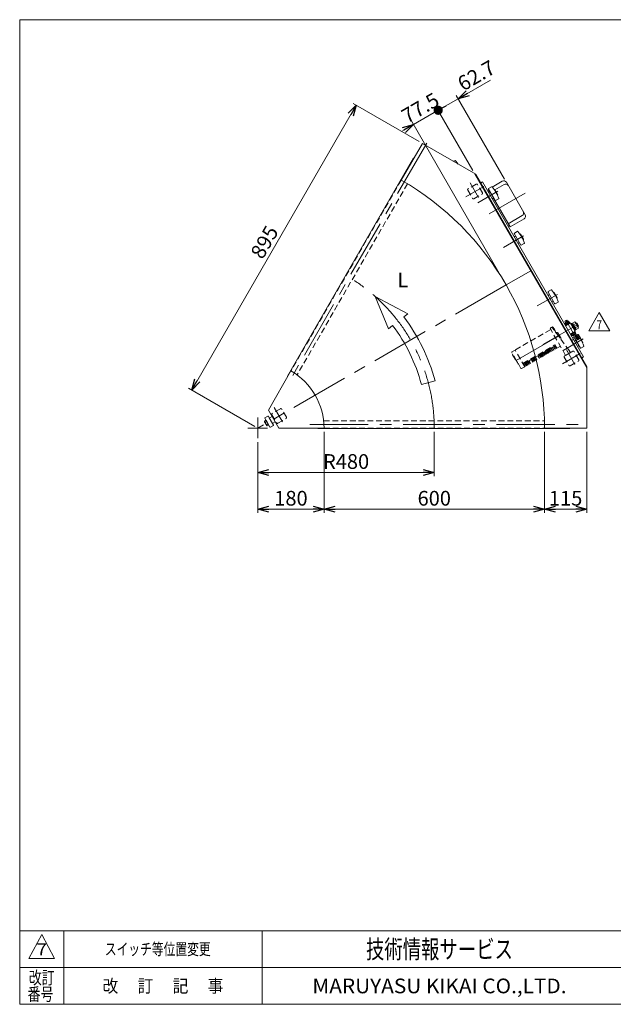
# Model space of a CAD drawing. Units: millimetres. Extents: x -1970 to 1970, y -1352 to 1351.
# Drawn here: x -1970 to -354, y -1329 to 1351 of the extents above; entities that cross this region are included whole.
import ezdxf
from ezdxf.enums import TextEntityAlignment as Align

# ---------------------------------------------------------------- set-up
doc = ezdxf.new("R2010")
doc.units = ezdxf.units.MM
doc.header["$LTSCALE"] = 2.5
doc.linetypes.add('CENTERX2', pattern=[101.6, 63.5, -12.7, 12.7, -12.7])
doc.linetypes.add('DASHED2', pattern=[9.525, 6.35, -3.175])
doc.layers.add('3', color=7, linetype='Continuous')
doc.layers.add('ZUWAKU', color=7, linetype='Continuous')
doc.styles.add('dcStyle0', font='ＭＳ Ｐゴシック', dxfattribs={"width": 0.75})
doc.styles.add('dcStyle1', font='txt.shx', dxfattribs={"width": 1.2, "bigfont": 'bigfont'})
doc.dimstyles.new('dc_Rotated', dxfattribs={"dimtxt": 40, "dimasz": 30.000019, "dimexe": 10, "dimexo": 10, "dimgap": 10, "dimtad": 3, "dimdsep": 46, "dimtxsty": 'dcStyle0', "dimblk1": 'OPEN30', "dimblk2": 'OPEN30', "dimsah": 1, "dimcen": 0.09, "dimclrd": 2, "dimclre": 2, "dimclrt": 2, "dimadec": 0, "dimazin": 2, "dimtfac": 1, "dimtdec": 4, "dimtmove": 0, "dimatfit": 3, "dimfxl": 1, "dimarcsym": 0})

# ---------------------------------------------------------------- blocks, each defined once
blk = doc.blocks.new('_OPEN30')
at = {"color": 0, "linetype": 'ByBlock', "lineweight": -2}
for p, q in [((-1, 0.267949), (0, 0)), ((0, 0), (-1, -0.267949)), ((0, 0), (-1, 0))]:
    blk.add_line(p, q, dxfattribs=at)
blk = doc.blocks.new('*D3')
at = {"color": 2, "linetype": 'Continuous', "lineweight": 13}
for p, q in [((-1501.5, 343.3), (-1054, 1118.4)), ((-882.7, 1019.5), (-1062.7, 1123.4)), ((-1330.2, 244.4), (-1510.2, 348.3))]:
    blk.add_line(p, q, dxfattribs=at)
at = {"color": 2, "xscale": 30.00002807615286, "yscale": 29.99989368223643}
for p, rotation in [((-1054, 1118.4), 59.99999999998737), ((-1501.5, 343.3), 239.9999999999874)]:
    blk.add_blockref('_OPEN30', p, dxfattribs=dict(at, rotation=rotation))
at = {"color": 2, "insert": (-1286.4, 735.9), "char_height": 40, "width": 125, "attachment_point": 8, "rotation": 60, "style": 'dcStyle0'}
blk.add_mtext('\\T1.00;895', dxfattribs=at)
blk = doc.blocks.new('*D6')
at = {"color": 2, "linetype": 'Continuous', "lineweight": 13}
for p, q in [((-841.6, 229.4), (-841.6, 108.7)), ((-1321.6, 201.8), (-1321.6, 108.7)), ((-1321.6, 118.7), (-841.6, 118.7))]:
    blk.add_line(p, q, dxfattribs=at)
at = {"color": 2, "xscale": 30.00002807615286, "yscale": 29.99989368223643}
for p, rotation in [((-1321.6, 118.7), 180), ((-841.6, 118.7), 360)]:
    blk.add_blockref('_OPEN30', p, dxfattribs=dict(at, rotation=rotation))
at = {"color": 2, "insert": (-1081.6, 128.7), "char_height": 40, "width": 150, "attachment_point": 8, "style": 'dcStyle0'}
blk.add_mtext('\\T1.00;R480', dxfattribs=at)
blk = doc.blocks.new('*D12')
at = {"color": 2, "linetype": 'Continuous', "lineweight": 13}
for p, q in [((-1141.6, 229.4), (-1141.6, 8.7)), ((-1321.6, 201.8), (-1321.6, 8.7)), ((-1321.6, 18.7), (-1141.6, 18.7))]:
    blk.add_line(p, q, dxfattribs=at)
at = {"color": 2, "xscale": 30.00002807615286, "yscale": 29.99989368223643}
for p, rotation in [((-1321.6, 18.7), 180), ((-1141.6, 18.7), 360)]:
    blk.add_blockref('_OPEN30', p, dxfattribs=dict(at, rotation=rotation))
at = {"color": 2, "insert": (-1231.6, 28.7), "char_height": 40, "width": 125, "attachment_point": 8, "style": 'dcStyle0'}
blk.add_mtext('\\T1.00;180', dxfattribs=at)
blk = doc.blocks.new('*D13')
at = {"color": 2, "linetype": 'Continuous', "lineweight": 13}
for p, q in [((-541.6, 229.4), (-541.6, 8.7)), ((-426.6, 229.4), (-426.6, 8.7)), ((-541.6, 18.7), (-426.6, 18.7))]:
    blk.add_line(p, q, dxfattribs=at)
at = {"color": 2, "xscale": 30.00002807615286, "yscale": 29.99989368223643}
for p, rotation in [((-541.6, 18.7), 180), ((-426.6, 18.7), 360)]:
    blk.add_blockref('_OPEN30', p, dxfattribs=dict(at, rotation=rotation))
at = {"color": 2, "insert": (-484.1, 28.7), "char_height": 40, "width": 125, "attachment_point": 8, "style": 'dcStyle0'}
blk.add_mtext('\\T1.00;115', dxfattribs=at)
blk = doc.blocks.new('*D14')
at = {"color": 2, "linetype": 'Continuous', "lineweight": 13}
for p, q in [((-1141.6, 229.4), (-1141.6, 8.7)), ((-541.6, 229.4), (-541.6, 8.7)), ((-1141.6, 18.7), (-541.6, 18.7))]:
    blk.add_line(p, q, dxfattribs=at)
at = {"color": 2, "xscale": 30.00002807615286, "yscale": 29.99989368223643}
for p, rotation in [((-1141.6, 18.7), 180), ((-541.6, 18.7), 360)]:
    blk.add_blockref('_OPEN30', p, dxfattribs=dict(at, rotation=rotation))
at = {"color": 2, "insert": (-841.6, 28.7), "char_height": 40, "width": 125, "attachment_point": 8, "style": 'dcStyle0'}
blk.add_mtext('\\T1.00;600', dxfattribs=at)
blk = doc.blocks.new('_DOT')
at = {"color": 0, "linetype": 'ByBlock', "lineweight": -2}
blk.add_line((-0.5, 0), (-1, 0), dxfattribs=at)
at = {"color": 0, "linetype": 'ByBlock', "const_width": 0.5}
blk.add_lwpolyline([(-0.25, 0, 1), (0.25, 0, 1)], format="xyb", close=True, dxfattribs=at)
blk = doc.blocks.new('DA_DIMGROUP_0')
at = {"color": 2, "linetype": 'Continuous', "lineweight": 13}
for p, q in [((-688.7, 1186.9), (-776.7, 1136)), ((-831, 1104.7), (-776.7, 1136)), ((-650.4, 917.3), (-781.7, 1144.7)), ((-898.1, 1065.9), (-831, 1104.7)), ((-736.3, 940.7), (-836, 1113.4)), ((-651.1, 638.1), (-903.1, 1074.6)), ((-928.4, 1048.4), (-898.1, 1065.9))]:
    blk.add_line(p, q, dxfattribs=at)
at = {"color": 2}
for name, p, xscale, yscale, rotation in [('_OPEN30', (-776.7, 1136), 30.00002807615286, 29.99989368223643, 209.9999999999928), ('_DOT', (-831, 1104.7), 25, 25, 209.999999999993), ('_OPEN30', (-898.1, 1065.9), 30.00002807615286, 29.99989368223643, 29.99999999999274)]:
    blk.add_blockref(name, p, dxfattribs=dict(at, xscale=xscale, yscale=yscale, rotation=rotation))
at = {"color": 2, "char_height": 40, "width": 150, "rotation": 30, "style": 'dcStyle0'}
for s, insert, attachment_point in [('\\T1.00;62.7', (-762.9, 1155.5), 7), ('\\T1.00;77.5', (-869.5, 1094), 8)]:
    blk.add_mtext(s, dxfattribs=dict(at, insert=insert, attachment_point=attachment_point))
blk = doc.blocks.new('DC_GROUP_W_GBC_S_300_7_5')
at = {"color": 2, "linetype": 'Continuous', "lineweight": 13}
for p, q in [((-421.3, 504.4), (-392.4, 554.4)), ((-392.4, 554.4), (-363.5, 504.4)), ((-363.5, 504.4), (-421.3, 504.4))]:
    blk.add_line(p, q, dxfattribs=at)
at = {"color": 2, "style": 'dcStyle1', "width": 0.741176}
blk.add_text('7', height=25, dxfattribs=at).set_placement((-399.9, 508.1), (-384.9, 508.1), align=Align.FIT)
blk = doc.blocks.new('DC_GROUP_W_GBC_S_300_7_4')
at = {"linetype": 'Continuous'}
blk.add_blockref('DC_GROUP_W_GBC_S_300_7_5', (0, 0), dxfattribs=at)
blk = doc.blocks.new('DC_GROUP_W_GBC_S_300_7_7')
at = {"layer": '3', "color": 4, "linetype": 'DASHED2', "lineweight": 13}
for p, q in [((-519.9, 515), (-524.8, 512.4)), ((-517.1, 512.2), (-518.5, 514.7)), ((-524.7, 508.1), (-621.3, 452.3)), ((-508.5, 499.6), (-507.1, 500.1)), ((-505.3, 498.9), (-505.1, 499)), ((-503.1, 495.8), (-502.9, 495.9)), ((-600.5, 415.6), (-513.3, 465.9)), ((-524.5, 456.8), (-526.8, 455.5)), ((-520.6, 450.2), (-524.5, 456.8)), ((-520.9, 458.9), (-523.3, 457.5)), ((-519.4, 450.9), (-523.3, 457.5)), ((-517.1, 452.2), (-520.9, 458.9)), ((-517.4, 460.9), (-519.7, 459.6)), ((-515.9, 452.9), (-519.7, 459.6)), ((-513.5, 454.3), (-517.4, 460.9)), ((-513.8, 463), (-516.2, 461.6)), ((-512.3, 455), (-516.2, 461.6)), ((-510, 456.3), (-513.8, 463)), ((-508.2, 457), (-513.3, 465.9)), ((-510, 456.3), (-508.3, 457.3)), ((-508.2, 457), (-498.4, 462.6)), ((-496.5, 481.8), (-497.2, 481.3)), ((-605.6, 402.2), (-630.6, 445.5)), ((-605.6, 402.2), (-630.6, 445.5)), ((-630.3, 446.8), (-621.6, 452.2)), ((-630.3, 446.8), (-621.6, 452.2)), ((-628.3, 438.9), (-621.5, 427.3)), ((-627.9, 440.3), (-627.7, 440.4)), ((-595.3, 406.7), (-621.6, 452.2)), ((-595.3, 406.7), (-621.6, 452.2)), ((-570.7, 430.2), (-573, 428.8)), ((-569.1, 422.2), (-573, 428.8)), ((-566.8, 423.5), (-570.7, 430.2)), ((-567.1, 432.2), (-569.4, 430.9)), ((-565.6, 424.2), (-569.4, 430.9)), ((-563.3, 425.6), (-567.1, 432.2)), ((-565.9, 432.9), (-560, 436.3)), ((-562, 426.3), (-565.9, 432.9)), ((-556.1, 429.7), (-560, 436.3)), ((-556.4, 438.4), (-558.8, 437)), ((-554.9, 430.4), (-558.8, 437)), ((-552.6, 431.7), (-556.4, 438.4)), ((-556.1, 429.7), (-554.9, 430.4)), ((-552.9, 440.4), (-555.2, 439.1)), ((-551.4, 432.4), (-555.2, 439.1)), ((-549, 433.8), (-552.9, 440.4)), ((-552.6, 431.7), (-551.4, 432.4)), ((-549.3, 442.5), (-551.7, 441.1)), ((-547.8, 434.5), (-551.7, 441.1)), ((-545.5, 435.8), (-549.3, 442.5)), ((-549, 433.8), (-547.8, 434.5)), ((-545.8, 444.5), (-548.1, 443.2)), ((-544.3, 436.5), (-548.1, 443.2)), ((-541.9, 437.9), (-545.8, 444.5)), ((-545.5, 435.8), (-544.3, 436.5)), ((-542.2, 446.6), (-544.6, 445.2)), ((-540.7, 438.6), (-544.6, 445.2)), ((-538.4, 439.9), (-542.2, 446.6)), ((-541.9, 437.9), (-540.7, 438.6)), ((-538.7, 448.6), (-541, 447.3)), ((-537.2, 440.6), (-541, 447.3)), ((-534.8, 442), (-538.7, 448.6)), ((-538.4, 439.9), (-537.2, 440.6)), ((-535.1, 450.7), (-537.5, 449.3)), ((-533.6, 442.7), (-537.5, 449.3)), ((-531.3, 444), (-535.1, 450.7)), ((-534.8, 442), (-533.6, 442.7)), ((-531.6, 452.7), (-533.9, 451.4)), ((-530.1, 444.7), (-533.9, 451.4)), ((-527.7, 446.1), (-531.6, 452.7)), ((-531.3, 444), (-530.1, 444.7)), ((-528, 454.8), (-530.4, 453.4)), ((-526.5, 446.8), (-530.4, 453.4)), ((-524.2, 448.1), (-528, 454.8)), ((-527.7, 446.1), (-526.5, 446.8)), ((-523, 448.8), (-526.8, 455.5)), ((-524.2, 448.1), (-523, 448.8)), ((-520.6, 450.2), (-519.4, 450.9)), ((-517.1, 452.2), (-515.9, 452.9)), ((-513.5, 454.3), (-512.3, 455)), ((-619.9, 426.9), (-620.1, 426.9)), ((-619, 425.4), (-619.3, 425.2)), ((-619.3, 425.2), (-615.3, 418.2)), ((-615, 418.4), (-615.3, 418.2)), ((-614.9, 418.2), (-615.1, 418)), ((-615.1, 418), (-614, 416.1)), ((-613.8, 416.3), (-614, 416.1)), ((-613.6, 415.9), (-613.8, 415.8)), ((-612.7, 413.9), (-613.8, 415.8)), ((-612.5, 414), (-612.7, 413.9)), ((-604.3, 401.8), (-595.3, 406.7)), ((-604.3, 401.8), (-595.3, 406.7)), ((-595.5, 415.8), (-597.8, 414.5)), ((-594, 407.8), (-597.8, 414.5)), ((-591.7, 409.2), (-595.5, 415.8)), ((-595.5, 407), (-594, 407.8)), ((-592, 417.9), (-594.3, 416.5)), ((-590.4, 409.9), (-594.3, 416.5)), ((-588.1, 411.2), (-592, 417.9)), ((-591.7, 409.2), (-590.4, 409.9)), ((-588.4, 419.9), (-590.7, 418.6)), ((-586.9, 411.9), (-590.7, 418.6)), ((-584.6, 413.3), (-588.4, 419.9)), ((-588.1, 411.2), (-586.9, 411.9)), ((-584.9, 422), (-587.2, 420.6)), ((-583.3, 414), (-587.2, 420.6)), ((-581, 415.3), (-584.9, 422)), ((-584.6, 413.3), (-583.3, 414)), ((-583.6, 422.7), (-577.8, 426.1)), ((-579.8, 416), (-583.6, 422.7)), ((-581, 415.3), (-579.8, 416)), ((-573.9, 419.4), (-577.8, 426.1)), ((-574.2, 428.1), (-576.5, 426.8)), ((-572.7, 420.1), (-576.5, 426.8)), ((-570.4, 421.5), (-574.2, 428.1)), ((-573.9, 419.4), (-572.7, 420.1)), ((-570.4, 421.5), (-569.1, 422.2)), ((-566.8, 423.5), (-565.6, 424.2)), ((-563.3, 425.6), (-562, 426.3))]:
    blk.add_line(p, q, dxfattribs=at)
at = {"layer": '3', "color": 3, "linetype": 'CENTERX2', "lineweight": 13}
blk.add_line((-618.4, 423.7), (-500.5, 491.7), dxfattribs=at)
at = {"layer": '3', "color": 4, "linetype": 'DASHED2', "lineweight": 13}
for centre, radius, start, end in [((-519.4, 514.2), 1, 30.0018, 118.5), ((-712.6, 369.3), 242.1, 28.4759, 36.1644), ((-523.6, 496.9), 13, 13.8147, 46.1853), ((-506.8, 499.2), 0.989, 37.9922, 55.1421), ((-561.2, 456.7), 70, 22.0093, 37.9922), ((-534.8, 474.9), 38.3, 34.6946, 38.9979), ((-508.3, 493.3), 6, 25.8098, 34.6979), ((-497.2, 482.6), 1, 11.8575, 22.0093), ((-497.2, 482.6), 0.989, 4.7854, 11.8571), ((-629.8, 446), 1, 121.5, 210), ((-629.8, 446), 1, 121.5, 210), ((-627.4, 439.5), 1.04, 122, 210), ((-620.6, 427.8), 1.04, 210, 298), ((-620.5, 427.6), 0.828, 294.6818, 297.9966), ((-604.8, 402.7), 1, 210, 298.5), ((-604.8, 402.7), 1, 210, 298.5)]:
    blk.add_arc(centre, radius, start, end, dxfattribs=at)
for points, knots in [([(-516.4, 507.2), (-516.3, 507.2), (-516.2, 507.2), (-515.8, 507.1), (-515.3, 506.9), (-514.9, 506.5), (-514.6, 506.3)], [0, 0, 0, 0, 0.124497, 0.249614, 0.499723, 1, 1, 1, 1]), ([(-506.2, 500), (-506.3, 500.1), (-506.4, 500.1), (-506.6, 500.2), (-506.9, 500.2), (-507, 500.2), (-507.1, 500.1)], [0, 0, 0, 0, 0.238651, 0.485388, 0.739993, 1, 1, 1, 1]), ([(-496.5, 481.8), (-496.5, 481.9), (-496.4, 482), (-496.2, 482.2), (-496.2, 482.4), (-496.2, 482.6), (-496.2, 482.7)], [0, 0, 0, 0, 0.259971, 0.514576, 0.761329, 1, 1, 1, 1])]:
    blk.add_open_spline(points, degree=3, knots=knots, dxfattribs=at)
blk = doc.blocks.new('DC_GROUP_W_GBC_S_300_7_8')
at = {"layer": '3', "color": 4, "linetype": 'DASHED2', "lineweight": 13}
for p, q in [((-523.9, 512.9), (-526.5, 511.4)), ((-484, 437.7), (-526.5, 511.4)), ((-473.6, 449.7), (-520.1, 512.2)), ((-471, 445.2), (-484, 437.7)), ((-471, 445.2), (-473.4, 449.4))]:
    blk.add_line(p, q, dxfattribs=at)
at = {"layer": '3', "color": 3, "linetype": 'CENTERX2', "lineweight": 13}
for p, q in [((-514, 484), (-506.3, 488.4)), ((-475.1, 441.2), (-479.4, 448.8))]:
    blk.add_line(p, q, dxfattribs=at)
at = {"layer": '3', "color": 4, "linetype": 'DASHED2', "lineweight": 13}
for centre, start, end in [((-522.4, 510.3), 39.5886, 120), ((-476, 447.9), 30, 36.6459)]:
    blk.add_arc(centre, 3, start, end, dxfattribs=at)
blk = doc.blocks.new('DC_GROUP_W_GBC_S_300_7_6')
at = {"layer": '3', "linetype": 'Continuous'}
for name in ['DC_GROUP_W_GBC_S_300_7_7', 'DC_GROUP_W_GBC_S_300_7_8']:
    blk.add_blockref(name, (0, 0), dxfattribs=at)
blk = doc.blocks.new('DC_GROUP_W_GBC_S_300_7_1')
at = {"layer": 'ZUWAKU', "color": 7, "linetype": 'Continuous', "lineweight": 13}
for p, q in [((1970, 1351.3), (-1970, 1351.3)), ((-1970, 1351.3), (-1970, -1328.7)), ((-1970, -1328.7), (1970, -1328.7))]:
    blk.add_line(p, q, dxfattribs=at)
at = {"layer": 'ZUWAKU', "color": 4, "linetype": 'Continuous', "lineweight": 13}
for p, q in [((1970, -1128.7), (-1970, -1128.7)), ((-1850, -1128.7), (-1850, -1328.7)), ((-1310, -1128.7), (-1310, -1328.7)), ((-1970, -1228.7), (1970, -1228.7))]:
    blk.add_line(p, q, dxfattribs=at)
at = {"layer": 'ZUWAKU', "color": 3, "linetype": 'Continuous', "lineweight": 13}
for p, q in [((-1910, -1138.7), (-1945, -1203.7)), ((-1875, -1203.7), (-1910, -1138.7)), ((-1945, -1203.7), (-1875, -1203.7))]:
    blk.add_line(p, q, dxfattribs=at)
at = {"layer": 'ZUWAKU', "color": 7, "style": 'dcStyle1'}
for s, height, width, p, p2 in [('技術情報サービス', 50, 1.191489, (-1027.5, -1203.7), (-627.5, -1203.7)), ('MARUYASU KIKAI CO.,LTD.', 40, 0.899028, (-1173.4, -1298.7), (-481.6, -1298.7))]:
    blk.add_text(s, height=height, dxfattribs=dict(at, width=width)).set_placement(p, p2, align=Align.FIT)
at = {"layer": 'ZUWAKU', "color": 2, "style": 'dcStyle1'}
for s, width, p, p2 in [('改訂', 1.272727, (-1945, -1273.7), (-1875, -1273.7)), ('改\u3000 訂\u3000 記\u3000 事', 1.06129, (-1744.5, -1296.2), (-1415.5, -1296.2)), ('番号', 1.272727, (-1948.2, -1318.7), (-1878.2, -1318.7))]:
    blk.add_text(s, height=35, dxfattribs=dict(at, width=width)).set_placement(p, p2, align=Align.FIT)

msp = doc.modelspace()

# ---------------------------------------------------------------- linework, layer by layer
at = {"color": 3, "linetype": 'CENTERX2', "lineweight": 13}
for p, q in [((-861.861, 1015.644), (-1242.261, 356.772)), ((-707.051, 897.304), (-755.453, 869.36)), ((-744.126, 907.238), (-721.181, 867.496)), ((-668.54, 884.32), (-723.187, 852.77)), ((-594.517, 879.138), (-692.222, 822.728)), ((-598.54, 763.077), (-653.187, 731.527)), ((-578.954, 668.152), (-646.071, 629.402)), ((-646.071, 629.402), (-1321.571, 239.402)), ((-561.187, 572.178), (-506.54, 603.728)), ((-545.712, 467.374), (-451.228, 521.924)), ((-452.714, 479.498), (-483.714, 533.191)), ((-491.187, 450.934), (-436.54, 482.484)), ((-446.967, 489.744), (-467.751, 477.744)), ((-444.551, 442.641), (-492.953, 414.696)), ((-481.626, 452.575), (-458.681, 412.833)), ((-1277.55, 296.157), (-1254.605, 256.414)), ((-1321.571, 268.609), (-1321.571, 211.795)), ((-1180.271, 249.402), (-419.471, 249.402)), ((-1295.134, 239.402), (-1348.678, 239.402))]:
    msp.add_line(p, q, dxfattribs=at)
at = {"color": 7, "linetype": 'Continuous', "lineweight": 13}
for p, q in [((-931.571, 914.902), (-874.071, 1014.495)), ((-874.071, 1014.495), (-728.739, 930.588)), ((-897.677, 975.008), (-1240.677, 380.914)), ((-897.071, 974.658), (-897.677, 975.008)), ((-789.466, 965.77), (-786.601, 967.423)), ((-789.361, 965.588), (-789.466, 965.77)), ((-782.68, 966.597), (-776.517, 958.172)), ((-731.337, 932.088), (-426.571, 404.217)), ((-728.739, 930.588), (-426.571, 407.217)), ((-656.333, 911.576), (-683.953, 895.629)), ((-709.959, 910.059), (-715.155, 907.059)), ((-434.959, 433.745), (-709.959, 910.059)), ((-695.309, 884.685), (-692.538, 886.285)), ((-693.745, 889.976), (-694.438, 889.576)), ((-694.438, 889.576), (-690.688, 883.08)), ((-594.404, 820.313), (-645.404, 908.647)), ((-680.688, 865.76), (-635.438, 787.385)), ((-635.438, 787.385), (-597.333, 809.385)), ((-640.109, 789.076), (-637.338, 790.676)), ((-485.812, 530.825), (-480.616, 533.825)), ((-483.612, 527.015), (-485.812, 530.825)), ((-483.514, 521.298), (-485.79, 525.241)), ((-484.764, 526.35), (-477.264, 530.68)), ((-483.796, 521.134), (-473.231, 527.234)), ((-483.046, 519.835), (-483.796, 521.134)), ((-483.459, 517.75), (-470.469, 525.25)), ((-483.29, 526.684), (-481.014, 522.741)), ((-483.176, 519.76), (-472.351, 526.01)), ((-482.376, 518.375), (-483.176, 519.76)), ((-480.616, 533.825), (-478.416, 530.015)), ((-478.29, 529.571), (-476.014, 525.628)), ((-475.79, 531.015), (-473.514, 527.071)), ((-473.231, 527.234), (-472.481, 525.935)), ((-472.351, 526.01), (-471.551, 524.625)), ((-470.469, 525.25), (-457.969, 503.599)), ((-469.469, 523.518), (-467.736, 524.518)), ((-467.736, 524.518), (-457.236, 506.331)), ((-467.086, 523.392), (-464.921, 524.642)), ((-465.229, 525.174), (-458.958, 528.795)), ((-455.414, 508.174), (-465.229, 525.174)), ((-456.504, 524.545), (-462.775, 520.924)), ((-451.597, 516.045), (-457.868, 512.424)), ((-457.074, 527.049), (-449.713, 514.299)), ((-455.893, 525.005), (-453.728, 526.255)), ((-449.143, 511.795), (-455.414, 508.174)), ((-453.728, 526.255), (-448.728, 517.594)), ((-448.728, 517.594), (-450.893, 516.344)), ((-457.969, 503.599), (-470.959, 496.099)), ((-469.076, 495.339), (-469.876, 496.724)), ((-458.251, 501.589), (-469.076, 495.339)), ((-466.387, 491.633), (-468.664, 495.577)), ((-463.887, 493.077), (-466.164, 497.02)), ((-457.414, 496.298), (-464.914, 491.968)), ((-464.709, 485.274), (-460.812, 487.524)), ((-455.312, 477.998), (-463.762, 492.633)), ((-458.887, 495.964), (-461.164, 499.907)), ((-459.051, 502.974), (-458.251, 501.589)), ((-457.236, 506.331), (-458.969, 505.331)), ((-458.664, 501.35), (-456.387, 497.407)), ((-458.566, 495.633), (-449.991, 480.781)), ((-455.721, 508.707), (-457.886, 507.457)), ((-456.241, 491.606), (-454.855, 492.406)), ((-454.855, 492.406), (-448.605, 481.581)), ((-454.78, 492.276), (-453.481, 493.026)), ((-453.481, 493.026), (-447.381, 482.461)), ((-453.318, 492.744), (-450.24, 494.52)), ((-448.797, 492.02), (-451.874, 490.244)), ((-449.132, 493.494), (-444.802, 485.994)), ((-445.91, 487.02), (-448.988, 485.244)), ((-447.381, 482.461), (-448.68, 481.711)), ((-444.467, 484.52), (-447.544, 482.744)), ((-455.812, 478.864), (-459.709, 476.614)), ((-455.312, 477.998), (-450.116, 480.998)), ((-449.991, 480.781), (-448.605, 481.581)), ((-440.155, 430.745), (-434.959, 433.745)), ((-426.571, 407.217), (-426.571, 239.402)), ((-1231.571, 395.287), (-1293.071, 288.766)), ((-1240.071, 380.564), (-1240.677, 380.914)), ((-1293.071, 288.766), (-1264.571, 239.402)), ((-1141.571, 239.402), (-1264.571, 239.402)), ((-1158.571, 238.702), (-1158.571, 239.402)), ((-1158.571, 238.702), (-472.571, 238.702)), ((-426.571, 239.402), (-541.571, 239.402)), ((-472.571, 238.702), (-472.571, 239.402))]:
    msp.add_line(p, q, dxfattribs=at)
at = {"color": 4, "linetype": 'DASHED2', "lineweight": 13}
for p, q in [((-931.571, 914.902), (-1231.571, 395.287)), ((-914.379, 904.68), (-1214.808, 384.322)), ((-750.429, 887.156), (-737.529, 864.812)), ((-727.134, 903.607), (-749.477, 890.707)), ((-710.682, 880.312), (-723.582, 902.656)), ((-733.977, 863.861), (-711.634, 876.761)), ((-487.929, 432.492), (-475.029, 410.149)), ((-464.634, 448.944), (-486.977, 436.044)), ((-448.182, 425.649), (-461.082, 447.992)), ((-471.477, 409.197), (-449.134, 422.097)), ((-1283.854, 276.074), (-1270.954, 253.731)), ((-1260.558, 292.526), (-1282.902, 279.626)), ((-1244.107, 269.231), (-1257.007, 291.574)), ((-1267.402, 252.779), (-1245.058, 265.679)), ((-1142.685, 259.402), (-541.827, 259.402)), ((-1141.571, 239.402), (-541.571, 239.402))]:
    msp.add_line(p, q, dxfattribs=at)
at = {"color": 3, "linetype": 'Continuous', "lineweight": 13}
for p, q in [((-693.995, 890.409), (-675.995, 859.232)), ((-685.673, 896.368), (-693.629, 891.775)), ((-678.622, 888.892), (-678.236, 889.114)), ((-676.87, 888.748), (-668.87, 874.892)), ((-651.313, 902.881), (-676.601, 888.281)), ((-689.995, 883.48), (-692.593, 881.98)), ((-682.593, 864.66), (-679.995, 866.16)), ((-674.629, 858.866), (-666.673, 863.459)), ((-669.236, 873.526), (-669.622, 873.304)), ((-640.457, 796.079), (-602.352, 818.079)), ((-623.995, 769.165), (-605.995, 737.988)), ((-615.673, 775.125), (-623.629, 770.531)), ((-619.995, 762.237), (-622.593, 760.737)), ((-608.622, 767.648), (-608.236, 767.871)), ((-606.87, 767.505), (-598.87, 753.648)), ((-599.236, 752.282), (-599.622, 752.06)), ((-612.593, 743.416), (-609.995, 744.916)), ((-604.629, 737.622), (-596.673, 742.216)), ((-531.995, 609.816), (-513.995, 578.64)), ((-523.673, 615.776), (-531.629, 611.182)), ((-527.995, 602.888), (-530.593, 601.388)), ((-516.622, 608.3), (-516.236, 608.522)), ((-514.87, 608.156), (-506.87, 594.3)), ((-507.236, 592.934), (-507.622, 592.711)), ((-520.593, 584.068), (-517.995, 585.568)), ((-512.629, 578.274), (-504.673, 582.867)), ((-483.143, 527.285), (-485.343, 531.096)), ((-481.085, 533.554), (-478.885, 529.744)), ((-455.487, 524.301), (-453.322, 525.551)), ((-449.134, 518.298), (-451.299, 517.048)), ((-461.995, 488.573), (-461.245, 487.274)), ((-453.673, 494.532), (-456.866, 492.689)), ((-444.87, 486.913), (-436.87, 473.056)), ((-456.245, 478.614), (-443.995, 457.396)), ((-450.593, 462.824), (-447.995, 464.324)), ((-442.629, 457.03), (-434.673, 461.623)), ((-437.236, 471.69), (-437.622, 471.468)), ((-1294.548, 272.324), (-1302.342, 267.824)), ((-1290.682, 267.628), (-1293.182, 271.958)), ((-1282.821, 271.012), (-1289.316, 267.262)), ((-1274.821, 257.156), (-1282.821, 271.012)), ((-1303.722, 258.374), (-1299.461, 260.834)), ((-1297.657, 246.709), (-1303.286, 256.459)), ((-1302.708, 266.458), (-1288.708, 242.21)), ((-1301.845, 255.124), (-1297.585, 257.584)), ((-1299.461, 260.834), (-1291.956, 247.834)), ((-1298.092, 248.624), (-1293.832, 251.084)), ((-1291.956, 247.834), (-1296.216, 245.374)), ((-1290.682, 267.628), (-1281.682, 252.04)), ((-1287.342, 241.844), (-1279.548, 246.344)), ((-1279.182, 247.71), (-1281.682, 252.04)), ((-1281.316, 253.406), (-1274.821, 257.156))]:
    msp.add_line(p, q, dxfattribs=at)
at = {"color": 4, "linetype": 'Continuous', "lineweight": 13}
for p, q in [((-913.161, 550.828), (-1002.089, 597.636)), ((-1002.089, 597.636), (-966.597, 510.081)), ((-924.611, 542.096), (-913.161, 550.828)), ((-966.597, 510.081), (-955.147, 518.812)), ((-876.488, 358.725), (-839.398, 368.668))]:
    msp.add_line(p, q, dxfattribs=at)
at = {"color": 7, "linetype": 'Continuous', "lineweight": 13}
for centre, radius, start, end in [((-785.101, 964.825), 3, 36.188616, 120), ((-1321.571, 239.402), 780, 360, 60), ((-652.333, 904.647), 8, 30, 120), ((-601.333, 816.313), 8, 300, 30), ((-483.486, 524.136), 2.556, 85.615753, 154.384247), ((-476.237, 520.241), 9.553, 102.412046, 137.587954), ((-475.986, 528.466), 2.556, 85.615753, 154.384247), ((-460.837, 524.877), 4.345, 355.615753, 64.384247), ((-467.458, 512.554), 16.241, 12.412046, 47.587954), ((-453.475, 512.127), 4.345, 355.615753, 64.384247), ((-466.192, 494.182), 2.556, 265.615753, 334.384247), ((-465.94, 502.407), 9.553, 282.412046, 317.587954), ((-458.692, 498.512), 2.556, 265.615753, 334.384247), ((-451.345, 492.216), 2.556, 355.615753, 64.384247), ((-455.24, 484.967), 9.553, 12.412046, 47.587954), ((-447.015, 484.716), 2.556, 355.615753, 64.384247), ((-1321.571, 239.402), 180, 360, 60)]:
    msp.add_arc(centre, radius, start, end, dxfattribs=at)
at = {"color": 4, "linetype": 'DASHED2', "lineweight": 13}
for centre, start, end in [((-748.177, 888.456), 120, 210), ((-725.834, 901.356), 30, 120), ((-735.277, 866.112), 210, 300), ((-712.934, 879.012), 300, 30), ((-485.677, 433.792), 120, 210), ((-463.334, 446.692), 30, 120), ((-472.777, 411.449), 210, 300), ((-450.434, 424.349), 300, 30), ((-1281.602, 277.374), 120, 210), ((-1259.258, 290.274), 30, 120), ((-1246.358, 267.931), 300, 30), ((-1268.702, 255.031), 210, 300)]:
    msp.add_arc(centre, 2.6, start, end, dxfattribs=at)
at = {"color": 3, "linetype": 'Continuous', "lineweight": 13}
for centre, radius, start, end in [((-693.129, 890.909), 1, 120, 210), ((-685.173, 895.502), 1, 41.504564, 120), ((-752.761, 835.695), 91.25, 18.495436, 41.504564), ((-677.736, 888.248), 1, 30, 120), ((-647.313, 895.953), 8, 30, 120), ((-692.093, 881.114), 1, 120, 210), ((-683.093, 865.526), 1, 210, 300), ((-675.129, 859.732), 1, 210, 300), ((-669.736, 874.392), 1, 300, 30), ((-667.173, 864.325), 1, 300, 18.495436), ((-606.352, 825.007), 8, 300, 30), ((-623.129, 769.665), 1, 120, 210), ((-622.093, 759.871), 1, 120, 210), ((-615.173, 774.259), 1, 41.504564, 120), ((-682.761, 714.452), 91.25, 18.495436, 41.504564), ((-607.736, 767.005), 1, 30, 120), ((-599.736, 753.148), 1, 300, 30), ((-613.093, 744.282), 1, 210, 300), ((-605.129, 738.488), 1, 210, 300), ((-597.173, 743.082), 1, 300, 18.495436), ((-531.129, 610.316), 1, 120, 210), ((-530.093, 600.522), 1, 120, 210), ((-523.173, 614.91), 1, 41.504564, 120), ((-590.761, 555.103), 91.25, 18.495436, 41.504564), ((-515.736, 607.656), 1, 30, 120), ((-507.736, 593.8), 1, 300, 30), ((-521.093, 584.934), 1, 210, 300), ((-513.129, 579.14), 1, 210, 300), ((-505.173, 583.733), 1, 300, 18.495436), ((-453.173, 493.666), 1, 41.504564, 120), ((-520.761, 433.859), 91.25, 40.911858, 41.504564), ((-445.736, 486.413), 1, 30, 83.130102), ((-520.761, 433.859), 91.25, 18.495436, 33.598026), ((-451.093, 463.69), 1, 210, 300), ((-443.129, 457.896), 1, 210, 300), ((-437.736, 472.556), 1, 300, 30), ((-435.173, 462.489), 1, 300, 18.495436), ((-1294.048, 271.458), 1, 30, 120), ((-1300.409, 258.12), 3.323, 175.615753, 210), ((-1300.409, 258.12), 3.323, 210, 244.384247), ((-1301.842, 266.958), 1, 120, 210), ((-1289.716, 257.794), 12.419, 192.412046, 227.587954), ((-1294.78, 248.37), 3.323, 175.615753, 210), ((-1294.78, 248.37), 3.323, 210, 244.384247), ((-1289.816, 268.128), 1, 210, 300), ((-1287.842, 242.71), 1, 210, 300), ((-1280.816, 252.54), 1, 120, 210), ((-1280.048, 247.21), 1, 300, 30)]:
    msp.add_arc(centre, radius, start, end, dxfattribs=at)
at = {"color": 3, "linetype": 'CENTERX2', "lineweight": 13}
msp.add_arc((-1321.571, 239.402), 480, 360, 60, dxfattribs=at)
at = {"color": 4, "linetype": 'Continuous', "lineweight": 13}
for radius in [499.2, 460.8]:
    msp.add_arc((-1321.571, 239.402), radius, 15.007545, 37.326661, dxfattribs=at)

# ---------------------------------------------------------------- block references
at = {"linetype": 'Continuous'}
for name in ['DA_DIMGROUP_0', 'DC_GROUP_W_GBC_S_300_7_4', 'DC_GROUP_W_GBC_S_300_7_6']:
    msp.add_blockref(name, (0, 0), dxfattribs=at)
at = {"layer": 'ZUWAKU', "linetype": 'Continuous'}
msp.add_blockref('DC_GROUP_W_GBC_S_300_7_1', (0, 0), dxfattribs=at)

# ---------------------------------------------------------------- texts
at = {"color": 2}
for s, height, style, width, p, p2 in [('L', 40, 'dcStyle0', 0.956633, (-941.961, 623.006), (-911.961, 623.006)), ('7', 32, 'dcStyle1', 1.111765, (-1924.556, -1195.189), (-1895.756, -1195.189)), ('スイッチ等位置変更', 32, 'dcStyle1', 1.188679, (-1738.266, -1194.48), (-1450.266, -1194.48))]:
    msp.add_text(s, height=height, dxfattribs=dict(at, style=style, width=width)).set_placement(p, p2, align=Align.FIT)

# ---------------------------------------------------------------- dimensions: what is measured, and where the dimension line sits
at = {"linetype": 'Continuous', "lineweight": 13}
dim = msp.add_linear_dim(base=(-1054.039, 1118.4), p1=(-1321.571, 239.402), p2=(-874.071, 1014.495), angle=60, dimstyle='dc_Rotated', override={"dimtxt": 40, "dimasz": 30.000019, "dimexe": 10, "dimexo": 10, "dimgap": 10, "dimtad": 3, "dimtih": 0, "dimtoh": 0, "dimdec": 2, "dimlfac": 1, "dimzin": 8, "dimtxsty": 'dcStyle0', "dimblk1": 'OPEN30', "dimblk2": 'OPEN30', "dimsah": 1, "dimclrd": 2, "dimclre": 2, "dimclrt": 2, "dimazin": 2, "dimtofl": 1, "dimtolj": 0, "dimtzin": 8, "dimarcsym": 1}, dxfattribs=at)
dim.commit()
dim.dimension.update_dxf_attribs({"geometry": '*D3', "text_midpoint": (-1277.789, 730.853), "dimtype": 160})
dim = msp.add_linear_dim(base=(-841.571, 118.702), p1=(-1321.571, 211.795), p2=(-841.571, 239.402), text='R<>', dimstyle='dc_Rotated', override={"dimtxt": 40, "dimasz": 30.000019, "dimexe": 10, "dimexo": 10, "dimgap": 10, "dimtad": 3, "dimtih": 0, "dimtoh": 0, "dimdec": 2, "dimlfac": 1, "dimzin": 8, "dimtxsty": 'dcStyle0', "dimblk1": 'OPEN30', "dimblk2": 'OPEN30', "dimsah": 1, "dimclrd": 2, "dimclre": 2, "dimclrt": 2, "dimazin": 2, "dimtofl": 1, "dimtolj": 0, "dimtzin": 8, "dimarcsym": 1}, dxfattribs=at)
dim.commit()
dim.dimension.update_dxf_attribs({"geometry": '*D6', "text_midpoint": (-1081.571, 118.702), "dimtype": 160})
for base, p1, p2, picture, middle in [((-1141.571, 18.702), (-1321.571, 211.795), (-1141.571, 239.402), '*D12', (-1231.571, 18.702)), ((-541.571, 18.702), (-1141.571, 239.402), (-541.571, 239.402), '*D14', (-841.571, 18.702)), ((-426.571, 18.702), (-541.571, 239.402), (-426.571, 239.402), '*D13', (-484.071, 18.702))]:
    dim = msp.add_linear_dim(base=base, p1=p1, p2=p2, dimstyle='dc_Rotated', override={"dimtxt": 40, "dimasz": 30.000019, "dimexe": 10, "dimexo": 10, "dimgap": 10, "dimtad": 3, "dimtih": 0, "dimtoh": 0, "dimdec": 2, "dimlfac": 1, "dimzin": 8, "dimtxsty": 'dcStyle0', "dimblk1": 'OPEN30', "dimblk2": 'OPEN30', "dimsah": 1, "dimclrd": 2, "dimclre": 2, "dimclrt": 2, "dimazin": 2, "dimtofl": 1, "dimtolj": 0, "dimtzin": 8, "dimarcsym": 1}, dxfattribs=at)
    dim.commit()
    dim.dimension.update_dxf_attribs({"geometry": picture, "text_midpoint": middle, "dimtype": 160})

doc.saveas('drawing.dxf')
